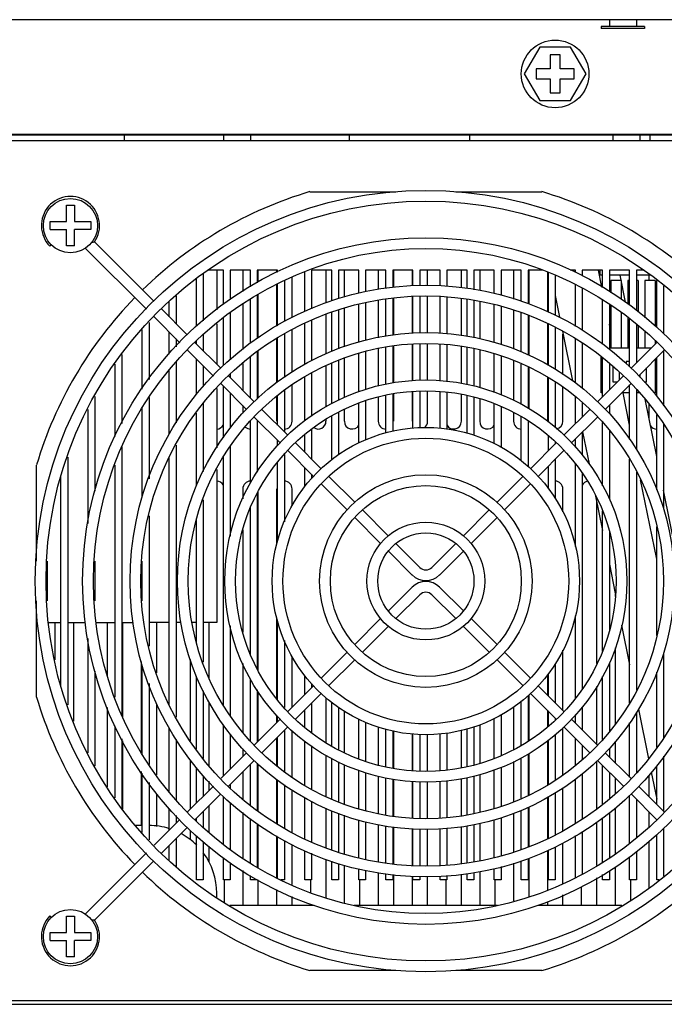
# Model space of a CAD drawing. Units: inches. Extents: x 0 to 34, y 0 to 22.
# Drawn here: x 5.7 to 6.6, y 0.8 to 2.3 of the extents above; entities that cross this region are included whole.
import ezdxf

# ---------------------------------------------------------------- set-up
doc = ezdxf.new("R2010")
doc.units = ezdxf.units.IN
doc.header["$LTSCALE"] = 1.87
doc.header["$MEASUREMENT"] = 0
doc.layers.get('0').update_dxf_attribs({"linetype": 'CONTINUOUS'})
for name, color, linetype in [('02___PRT_ALL_AXES', 7, 'CONTINUOUS'), ('3_ALL_AXES', 7, 'CONTINUOUS'), ('7_ALL_FEATURES', 7, 'CONTINUOUS')]:
    doc.layers.add(name, color=color, linetype=linetype)

msp = doc.modelspace()

# ---------------------------------------------------------------- linework, layer by layer
at = {"color": 7, "linetype": 'CONTINUOUS'}
for p, q in [((6.4957, 2.2128), (6.4809, 2.2128)), ((6.4809, 2.2128), (6.4809, 2.1926)), ((6.4957, 2.1926), (6.4957, 2.2128)), ((6.4809, 2.1926), (6.4608, 2.1926)), ((6.4608, 2.1926), (6.4608, 2.1778)), ((6.5159, 2.1926), (6.4957, 2.1926)), ((6.5159, 2.1778), (6.5159, 2.1926)), ((6.4608, 2.1778), (6.4809, 2.1778)), ((6.4809, 2.1778), (6.4809, 2.1576)), ((6.4957, 2.1778), (6.5159, 2.1778)), ((6.4957, 2.1576), (6.4957, 2.1778)), ((6.4809, 2.1576), (6.4957, 2.1576)), ((5.7537, 1.9348), (5.7558, 1.937)), ((5.9048, 1.8546), (5.8186, 1.9409)), ((5.8941, 1.8431), (5.8052, 1.932)), ((5.9427, 1.7945), (5.9052, 1.832)), ((5.9535, 1.806), (5.916, 1.8435)), ((6.0021, 1.7574), (5.9646, 1.7949)), ((6.6361, 1.7949), (6.5986, 1.7574)), ((5.9914, 1.7458), (5.9538, 1.7834)), ((6.6468, 1.7834), (6.6093, 1.7458)), ((6.0508, 1.7086), (6.0132, 1.7462)), ((6.5875, 1.7462), (6.5498, 1.7086)), ((6.0397, 1.6975), (6.0025, 1.7347)), ((6.5982, 1.7347), (6.561, 1.6975)), ((6.0996, 1.6599), (6.0619, 1.6976)), ((6.5388, 1.6976), (6.5011, 1.6599)), ((6.0884, 1.6488), (6.0508, 1.6864)), ((6.5499, 1.6864), (6.5122, 1.6488)), ((6.1482, 1.6113), (6.1107, 1.6488)), ((6.49, 1.6488), (6.4525, 1.6113)), ((6.1371, 1.6001), (6.0996, 1.6376)), ((6.5011, 1.6376), (6.4636, 1.6001)), ((6.1858, 1.5514), (6.1481, 1.5891)), ((6.1969, 1.5626), (6.1594, 1.6)), ((6.4412, 1.6), (6.4038, 1.5626)), ((6.4526, 1.5891), (6.4149, 1.5514)), ((6.2457, 1.5138), (6.2081, 1.5514)), ((6.3926, 1.5514), (6.355, 1.5138)), ((6.2346, 1.5026), (6.1969, 1.5403)), ((6.4038, 1.5403), (6.3661, 1.5026)), ((6.2804, 1.4568), (6.2458, 1.4914)), ((6.2916, 1.4679), (6.2569, 1.5026)), ((6.3438, 1.5026), (6.3091, 1.4679)), ((6.3549, 1.4914), (6.3202, 1.4568))]:
    msp.add_line(p, q, dxfattribs=at)
for centre, radius, start, end in [((5.7836, 1.9647), 0.0423, 325.7222, 225), ((5.8068, 2.0665), 0.1262, 273.5646, 275.3724), ((6.3003, 1.4767), 0.0124, 225, 315), ((6.3003, 1.4767), 0.0281, 225, 315)]:
    msp.add_arc(centre, radius, start, end, dxfattribs=at)
at = {"layer": '02___PRT_ALL_AXES', "color": 7, "linetype": 'CONTINUOUS'}
for p, q in [((6.5671, 2.2639), (6.5671, 2.2541)), ((6.6064, 2.2639), (6.6064, 2.2541)), ((6.6183, 2.2541), (6.5553, 2.2541)), ((6.5553, 2.2541), (6.5553, 2.2511)), ((6.6183, 2.2511), (6.5553, 2.2511)), ((6.6183, 2.2541), (6.6183, 2.2511)), ((6.6259, 2.0966), (6.6259, 2.0878))]:
    msp.add_line(p, q, dxfattribs=at)
at = {"layer": '3_ALL_AXES', "color": 7, "linetype": 'CONTINUOUS'}
for p, q in [((6.006, 2.0966), (6.006, 2.0878)), ((6.0454, 2.0966), (6.0454, 2.0878)), ((6.572, 2.0966), (6.572, 2.0878)), ((6.6114, 2.0966), (6.6114, 2.0878)), ((6.5843, 1.885), (6.5695, 1.885)), ((6.5695, 1.885), (6.5695, 1.867)), ((6.5843, 1.885), (6.5843, 1.858)), ((6.5966, 1.885), (6.5941, 1.885)), ((6.5941, 1.885), (6.5941, 1.8508)), ((6.6089, 1.885), (6.6064, 1.885)), ((6.6089, 1.885), (6.6089, 1.8388)), ((6.6335, 1.885), (6.6187, 1.885)), ((6.6187, 1.885), (6.6187, 1.8308)), ((6.6335, 1.885), (6.6335, 1.8187)), ((6.5695, 1.8486), (6.5695, 1.7866)), ((6.5843, 1.8385), (6.5843, 1.7866)), ((6.5941, 1.8305), (6.5941, 1.7866)), ((6.6089, 1.8191), (6.6089, 1.7866)), ((6.6187, 1.8113), (6.6187, 1.7866)), ((6.6335, 1.7976), (6.6335, 1.7923)), ((5.7501, 1.4192), (5.7501, 1.4768))]:
    msp.add_line(p, q, dxfattribs=at)
for centre, radius in [((6.4883, 2.1852), 0.0492), ((5.7836, 1.9647), 0.0394), ((5.7836, 0.9313), 0.0394)]:
    msp.add_circle(centre, radius, dxfattribs=at)
at = {"layer": '7_ALL_FEATURES', "color": 3, "linetype": 'CONTINUOUS'}
for p, q in [((7.1084, 2.2639), (1.9312, 2.2639)), ((2.2462, 2.0966), (6.7934, 2.0966)), ((6.0341, 1.8998), (6.0341, 1.8688)), ((6.0567, 1.8825), (6.0567, 1.8998)), ((6.0833, 1.8998), (6.0833, 1.8965)), ((6.1059, 1.8314), (6.1059, 1.8892)), ((6.1552, 1.8528), (6.1552, 1.8998)), ((6.1817, 1.8998), (6.1817, 1.8613)), ((6.2309, 1.8998), (6.2309, 1.8716)), ((6.2536, 1.8747), (6.2536, 1.8998)), ((6.2802, 1.8998), (6.2802, 1.8771)), ((6.3028, 1.8779), (6.3028, 1.8998)), ((6.352, 1.874), (6.352, 1.8998)), ((6.3786, 1.8998), (6.3786, 1.8704)), ((6.4278, 1.8998), (6.4278, 1.8579)), ((6.4504, 1.8507), (6.4504, 1.8998)), ((6.477, 1.8969), (6.477, 1.84)), ((6.5562, 1.8751), (6.5512, 1.8998)), ((6.6246, 1.8924), (6.6246, 1.885)), ((6.0833, 1.8794), (6.0833, 1.8183)), ((6.0567, 1.8021), (6.0567, 1.8642)), ((6.2802, 1.8614), (6.2802, 1.8079)), ((6.3028, 1.8091), (6.3028, 1.8622)), ((6.4883, 1.8631), (6.4947, 1.8314)), ((6.0341, 1.8504), (6.0341, 1.7846)), ((6.2309, 1.8558), (6.2309, 1.8017)), ((6.2536, 1.8062), (6.2536, 1.8589)), ((6.352, 1.8052), (6.352, 1.8582)), ((6.3786, 1.8545), (6.3786, 1.7999)), ((6.1552, 1.7783), (6.1552, 1.8357)), ((6.1817, 1.8449), (6.1817, 1.7884)), ((6.4278, 1.8416), (6.4278, 1.7854)), ((6.4504, 1.7759), (6.4504, 1.8335)), ((6.477, 1.822), (6.477, 1.7628)), ((6.5695, 1.809), (6.5671, 1.8212)), ((6.1059, 1.7516), (6.1059, 1.8136)), ((6.4988, 1.8112), (6.5133, 1.7392)), ((6.4996, 1.7483), (6.4996, 1.807)), ((6.0833, 1.7999), (6.0833, 1.7365)), ((6.2536, 1.7361), (6.2536, 1.7895)), ((6.2802, 1.7927), (6.2802, 1.739)), ((6.3028, 1.7402), (6.3028, 1.7927)), ((6.0567, 1.7138), (6.0567, 1.7827)), ((6.2309, 1.7864), (6.2309, 1.7316)), ((6.352, 1.7351), (6.352, 1.7888)), ((6.3786, 1.784), (6.3786, 1.7295)), ((6.0341, 1.7643), (6.0341, 1.7254)), ((6.1552, 1.7016), (6.1552, 1.7607)), ((6.1817, 1.7723), (6.1817, 1.7147)), ((6.4278, 1.7684), (6.4278, 1.7104)), ((6.4504, 1.6985), (6.4504, 1.7586)), ((6.1059, 1.6803), (6.1059, 1.7332)), ((6.477, 1.744), (6.477, 1.6803)), ((6.2536, 1.6803), (6.2536, 1.7201)), ((6.2802, 1.7233), (6.2802, 1.6803)), ((6.3028, 1.6803), (6.3028, 1.7244)), ((6.352, 1.6803), (6.352, 1.7191)), ((6.4996, 1.6803), (6.4996, 1.7302)), ((6.5966, 1.6748), (6.5871, 1.7216)), ((6.0341, 1.7031), (6.0341, 1.6919)), ((6.0833, 1.7166), (6.0833, 1.6803)), ((6.2309, 1.7156), (6.2309, 1.6803)), ((6.3786, 1.7129), (6.3786, 1.6803)), ((6.6246, 1.7054), (6.6246, 1.685)), ((6.1817, 1.6972), (6.1817, 1.6803)), ((6.4278, 1.6929), (6.4278, 1.6803)), ((6.1552, 1.6803), (6.1552, 1.6829)), ((6.5283, 1.6648), (6.5377, 1.6184)), ((6.636, 1.4796), (6.6126, 1.5952)), ((6.0341, 1.5819), (6.0341, 1.5676)), ((6.0567, 1.318), (6.0567, 1.578)), ((6.0833, 1.5819), (6.0833, 1.501)), ((6.1059, 1.5575), (6.1059, 1.5819)), ((6.4996, 1.5485), (6.4996, 1.5819)), ((6.5467, 1.5737), (6.5572, 1.5215)), ((6.5489, 1.328), (6.5489, 1.563)), ((6.0341, 1.5223), (6.0341, 1.3737)), ((6.5671, 1.4727), (6.5757, 1.4298)), ((6.5754, 1.4292), (6.5754, 1.4255)), ((6.0833, 1.395), (6.0833, 1.2769)), ((5.7615, 1.3336), (5.7615, 1.388)), ((5.788, 1.388), (5.788, 1.2445)), ((5.8372, 1.388), (5.8372, 1.3102)), ((5.8599, 1.25), (5.8599, 1.388)), ((5.9091, 1.3144), (5.9091, 1.388)), ((5.9849, 1.388), (5.9849, 1.3076)), ((6.585, 1.3839), (6.5966, 1.3263)), ((6.4996, 1.2598), (6.4996, 1.3475)), ((6.5754, 1.3509), (6.5754, 1.2401)), ((5.8865, 1.3311), (5.8865, 1.1988)), ((5.9583, 1.2157), (5.9583, 1.3342)), ((6.1059, 1.2647), (6.1059, 1.3385)), ((6.0341, 1.3284), (6.0341, 1.2281)), ((6.477, 1.3119), (6.477, 1.2825)), ((6.5489, 1.2106), (6.5489, 1.2949)), ((6.0567, 1.2155), (6.0567, 1.2875)), ((6.1552, 1.2131), (6.1552, 1.2784)), ((6.4504, 1.2164), (6.4504, 1.2827)), ((5.8372, 1.2644), (5.8372, 1.1488)), ((5.9091, 1.1662), (5.9091, 1.2693)), ((5.9849, 1.2727), (5.9849, 1.1801)), ((6.4278, 1.2645), (6.4278, 1.2031)), ((6.477, 1.2602), (6.477, 1.2359)), ((6.6096, 1.262), (6.6241, 1.1898)), ((6.0833, 1.2531), (6.0833, 1.2421)), ((6.1817, 1.2591), (6.1817, 1.1988)), ((6.2309, 1.236), (6.2309, 1.1804)), ((6.3786, 1.2388), (6.3786, 1.1831)), ((6.4996, 1.1658), (6.4996, 1.2348)), ((6.0833, 1.2198), (6.0833, 1.1794)), ((6.1059, 1.1628), (6.1059, 1.2305)), ((6.2536, 1.1759), (6.2536, 1.2298)), ((6.2802, 1.2258), (6.2802, 1.1727)), ((6.3028, 1.1716), (6.3028, 1.2247)), ((6.352, 1.1769), (6.352, 1.2307)), ((5.8599, 1.1167), (5.8599, 1.2159)), ((6.0341, 1.2041), (6.0341, 1.1929)), ((6.477, 1.2152), (6.477, 1.152)), ((6.5754, 1.215), (6.5754, 1.184)), ((5.9583, 1.1171), (5.9583, 1.1884)), ((6.1552, 1.1353), (6.1552, 1.1944)), ((6.4504, 1.1374), (6.4504, 1.1975)), ((6.0567, 1.1132), (6.0567, 1.1822)), ((6.1817, 1.1812), (6.1817, 1.1237)), ((6.4278, 1.1856), (6.4278, 1.1276)), ((6.5489, 1.1173), (6.5489, 1.1865)), ((5.8865, 1.171), (5.8865, 1.0927)), ((6.0341, 1.1706), (6.0341, 1.1317)), ((6.0833, 1.1595), (6.0833, 1.0961)), ((6.2309, 1.1644), (6.2309, 1.1096)), ((6.2536, 1.1065), (6.2536, 1.1599)), ((6.352, 1.1072), (6.352, 1.1609)), ((6.3786, 1.1665), (6.3786, 1.112)), ((6.5754, 1.1618), (6.5754, 1.1389)), ((6.6246, 1.1656), (6.6246, 1.1348)), ((6.6281, 1.1702), (6.636, 1.1312)), ((5.9849, 1.1571), (5.9849, 1.1437)), ((6.2802, 1.157), (6.2802, 1.1033)), ((6.3028, 1.1033), (6.3028, 1.1558)), ((6.4996, 1.0854), (6.4996, 1.1477)), ((5.9091, 1.0914), (5.9091, 1.139)), ((6.1059, 1.0824), (6.1059, 1.1444)), ((6.477, 1.1332), (6.477, 1.074)), ((5.9849, 1.1214), (5.9849, 1.082)), ((6.1552, 1.0603), (6.1552, 1.1177)), ((6.4504, 1.0625), (6.4504, 1.1201)), ((6.5754, 1.1186), (6.5754, 1.051)), ((6.0341, 1.1114), (6.0341, 1.0456)), ((6.1817, 1.1076), (6.1817, 1.0511)), ((6.4278, 1.1106), (6.4278, 1.0544)), ((6.6246, 1.1126), (6.6246, 1.0903)), ((6.0567, 1.0318), (6.0567, 1.0939)), ((6.2309, 1.0943), (6.2309, 1.0402)), ((6.2536, 1.0371), (6.2536, 1.0898)), ((6.2802, 1.0881), (6.2802, 1.0346)), ((6.352, 1.0378), (6.352, 1.0908)), ((6.3786, 1.0961), (6.3786, 1.0415)), ((6.5489, 1.0348), (6.5489, 1.097)), ((5.9583, 1.0717), (5.9583, 1.0848)), ((6.0833, 1.0777), (6.0833, 1.0166)), ((6.3028, 1.0338), (6.3028, 1.0869)), ((5.9849, 1.0628), (5.9849, 1.0395)), ((6.1059, 1.0068), (6.1059, 1.0646)), ((6.4996, 1.0079), (6.4996, 1.067)), ((6.6246, 1.07), (6.6246, 1.0017)), ((6.4504, 0.9893), (6.4504, 1.0453)), ((6.477, 1.056), (6.477, 0.9991)), ((6.1552, 0.988), (6.1552, 1.0432)), ((6.1817, 1.0347), (6.1817, 0.9805)), ((6.4278, 1.0381), (6.4278, 0.983)), ((6.5754, 1.0326), (6.5754, 0.9765)), ((6.0341, 1.0272), (6.0341, 0.9765)), ((6.2309, 1.0244), (6.2309, 0.9765)), ((6.2536, 0.9765), (6.2536, 1.0213)), ((6.2802, 1.0189), (6.2802, 0.9765)), ((6.3028, 0.9765), (6.3028, 1.0181)), ((6.352, 0.9765), (6.352, 1.022)), ((6.3786, 1.0256), (6.3786, 0.9765)), ((6.5489, 0.9765), (6.5489, 1.0165)), ((6.0075, 0.9813), (6.0075, 1.0139)), ((6.0567, 0.9765), (6.0567, 1.0139)), ((6.1325, 1.0139), (6.1325, 0.9952)), ((6.2044, 0.9765), (6.2044, 1.0139)), ((6.3294, 1.0139), (6.3294, 0.9765)), ((6.4012, 0.9765), (6.4012, 1.0139)), ((6.5262, 1.0033), (6.5262, 0.9765)), ((6.5981, 0.9843), (6.5981, 1.0139)), ((6.0833, 0.9995), (6.0833, 0.9765)), ((6.1059, 0.9765), (6.1059, 0.9896)), ((6.4996, 0.9765), (6.4996, 0.9918)), ((6.1377, 0.9765), (6.0154, 0.9765)), ((6.1325, 0.9781), (6.1325, 0.9765)), ((6.4047, 0.9765), (6.1959, 0.9765)), ((6.5853, 0.9765), (6.463, 0.9765)), ((6.477, 0.9819), (6.477, 0.9765)), ((6.9047, 0.8328), (2.135, 0.8328))]:
    msp.add_line(p, q, dxfattribs=at)
at = {"layer": '7_ALL_FEATURES', "color": 7, "linetype": 'CONTINUOUS'}
for p, q in [((6.4659, 2.2241), (6.4434, 2.1852)), ((6.5108, 2.2241), (6.4659, 2.2241)), ((6.5332, 2.1852), (6.5108, 2.2241)), ((6.4434, 2.1852), (6.4659, 2.1463)), ((6.5108, 2.1463), (6.5332, 2.1852)), ((6.4659, 2.1463), (6.5108, 2.1463)), ((1.9805, 2.0976), (7.0592, 2.0976)), ((5.8623, 2.0878), (5.8623, 2.0966)), ((6.1891, 2.0878), (6.1891, 2.0966)), ((6.3643, 2.0878), (6.3643, 2.0966)), ((6.9214, 2.0878), (2.1183, 2.0878)), ((6.1316, 2.0139), (6.2569, 2.0139)), ((6.3438, 2.0139), (6.469, 2.0139)), ((5.7777, 1.9943), (5.7895, 1.9943)), ((5.7777, 1.9706), (5.7777, 1.9943)), ((5.7895, 1.9943), (5.7895, 1.9706)), ((5.7541, 1.9706), (5.7777, 1.9706)), ((5.7541, 1.9588), (5.7541, 1.9706)), ((5.7895, 1.9706), (5.8131, 1.9706)), ((5.8131, 1.9706), (5.8131, 1.9588)), ((5.7541, 1.9588), (5.7777, 1.9588)), ((5.7777, 1.9352), (5.7777, 1.9588)), ((5.8131, 1.9588), (5.7895, 1.9588)), ((5.7895, 1.9352), (5.7895, 1.9588)), ((5.7895, 1.9352), (5.7777, 1.9352)), ((5.9765, 1.8947), (5.9765, 1.8264)), ((6.006, 1.8998), (5.983, 1.8998)), ((5.9962, 1.8998), (5.9962, 1.8424)), ((6.006, 1.8504), (6.006, 1.8998)), ((6.0454, 1.8998), (6.0159, 1.8998)), ((6.0159, 1.8998), (6.0159, 1.8577)), ((6.0454, 1.8757), (6.0454, 1.8998)), ((6.0848, 1.8998), (6.0553, 1.8998)), ((6.0553, 1.8998), (6.0553, 1.8816)), ((6.0848, 1.8972), (6.0848, 1.8998)), ((6.1242, 1.8402), (6.1242, 1.8971)), ((6.1635, 1.8998), (6.134, 1.8998)), ((6.134, 1.8998), (6.134, 1.8436)), ((6.1635, 1.8553), (6.1635, 1.8998)), ((6.2029, 1.8998), (6.1734, 1.8998)), ((6.1734, 1.8998), (6.1734, 1.8585)), ((6.2029, 1.8663), (6.2029, 1.8998)), ((6.2423, 1.8998), (6.2127, 1.8998)), ((6.2127, 1.8998), (6.2127, 1.8691)), ((6.2423, 1.874), (6.2423, 1.8998)), ((6.2816, 1.8998), (6.2521, 1.8998)), ((6.2521, 1.8998), (6.2521, 1.8745)), ((6.2816, 1.8771), (6.2816, 1.8998)), ((6.321, 1.8998), (6.2915, 1.8998)), ((6.2915, 1.8998), (6.2915, 1.8771)), ((6.321, 1.8771), (6.321, 1.8998)), ((6.3604, 1.8998), (6.3308, 1.8998)), ((6.3308, 1.8998), (6.3308, 1.877)), ((6.3604, 1.8738), (6.3604, 1.8998)), ((6.3997, 1.8998), (6.3702, 1.8998)), ((6.3702, 1.8998), (6.3702, 1.8715)), ((6.3997, 1.8658), (6.3997, 1.8998)), ((6.4391, 1.8998), (6.4096, 1.8998)), ((6.4096, 1.8998), (6.4096, 1.863)), ((6.4391, 1.8548), (6.4391, 1.8998)), ((6.4704, 1.8998), (6.449, 1.8998)), ((6.449, 1.8998), (6.449, 1.8513)), ((6.4785, 1.8394), (6.4785, 1.8963)), ((6.4883, 1.892), (6.4883, 1.8342)), ((6.5179, 1.8998), (6.5099, 1.8998)), ((6.5179, 1.8963), (6.5179, 1.8998)), ((6.5572, 1.8998), (6.5277, 1.8998)), ((6.5277, 1.8998), (6.5277, 1.892)), ((6.5533, 1.8998), (6.5533, 1.8924)), ((6.5572, 1.8924), (6.5533, 1.8924)), ((6.5572, 1.8745), (6.5572, 1.8998)), ((6.5966, 1.8998), (6.5671, 1.8998)), ((6.5671, 1.8998), (6.5671, 1.8685)), ((6.5966, 1.8924), (6.5671, 1.8924)), ((6.5906, 1.8536), (6.5828, 1.8924)), ((6.5966, 1.8488), (6.5966, 1.8998)), ((6.6177, 1.8998), (6.6064, 1.8998)), ((6.6064, 1.8998), (6.6064, 1.8408)), ((6.627, 1.8924), (6.6064, 1.8924)), ((5.9667, 1.8183), (5.9667, 1.8867)), ((6.0848, 1.8191), (6.0848, 1.88)), ((6.0946, 1.8849), (6.0946, 1.8251)), ((6.5179, 1.818), (6.5179, 1.8792)), ((6.636, 1.8167), (6.636, 1.8851)), ((6.6458, 1.8771), (6.6458, 1.8075)), ((5.9371, 1.8627), (5.9371, 1.8223)), ((6.0553, 1.8633), (6.0553, 1.8012)), ((6.2816, 1.808), (6.2816, 1.8614)), ((6.2915, 1.8614), (6.2915, 1.8086)), ((6.321, 1.8079), (6.321, 1.8614)), ((6.3308, 1.8611), (6.3308, 1.8077)), ((6.5277, 1.874), (6.5277, 1.8127)), ((5.9273, 1.8322), (5.9273, 1.8547)), ((6.0454, 1.7938), (6.0454, 1.858)), ((6.2029, 1.7956), (6.2029, 1.85)), ((6.2127, 1.8528), (6.2127, 1.7981)), ((6.2423, 1.804), (6.2423, 1.8582)), ((6.2521, 1.8587), (6.2521, 1.8059)), ((6.3604, 1.8036), (6.3604, 1.8579)), ((6.3702, 1.8557), (6.3702, 1.8016)), ((6.3997, 1.7949), (6.3997, 1.8495)), ((6.4096, 1.8472), (6.4096, 1.7916)), ((6.5572, 1.7922), (6.5572, 1.8569)), ((6.5671, 1.8501), (6.5671, 1.7842)), ((6.0159, 1.8381), (6.0159, 1.7703)), ((6.1635, 1.7822), (6.1635, 1.839)), ((6.1734, 1.8417), (6.1734, 1.7855)), ((6.4391, 1.7815), (6.4391, 1.8384)), ((6.449, 1.8342), (6.449, 1.7766)), ((5.8978, 1.824), (5.8978, 1.741)), ((5.9962, 1.8221), (5.9962, 1.7633)), ((6.006, 1.7616), (6.006, 1.8301)), ((6.1242, 1.763), (6.1242, 1.8227)), ((6.134, 1.8271), (6.134, 1.7679)), ((6.4785, 1.762), (6.4785, 1.8213)), ((6.5966, 1.7595), (6.5966, 1.8285)), ((6.6064, 1.821), (6.6064, 1.7652)), ((5.8879, 1.7271), (5.8879, 1.8135)), ((5.9273, 1.778), (5.9273, 1.8099)), ((5.9765, 1.8061), (5.9765, 1.783)), ((6.0946, 1.8067), (6.0946, 1.7441)), ((6.4883, 1.8171), (6.4883, 1.7559)), ((5.9371, 1.8001), (5.9371, 1.7885)), ((5.9667, 1.7928), (5.9667, 1.7971)), ((6.0848, 1.7375), (6.0848, 1.8012)), ((6.2521, 1.7893), (6.2521, 1.7358)), ((6.2816, 1.7391), (6.2816, 1.7927)), ((6.2915, 1.7927), (6.2915, 1.7397)), ((6.321, 1.739), (6.321, 1.7927)), ((6.3308, 1.7917), (6.3308, 1.7383)), ((6.5179, 1.7362), (6.5179, 1.8001)), ((6.5277, 1.7941), (6.5277, 1.728)), ((5.8584, 1.7772), (5.8584, 1.6772)), ((6.0553, 1.7815), (6.0553, 1.7125)), ((6.2029, 1.723), (6.2029, 1.7786)), ((6.2127, 1.7814), (6.2127, 1.7263)), ((6.2423, 1.7339), (6.2423, 1.7879)), ((6.3604, 1.7335), (6.3604, 1.7877)), ((6.3702, 1.7863), (6.3702, 1.7315)), ((6.3997, 1.7223), (6.3997, 1.7781)), ((6.4096, 1.7753), (6.4096, 1.719)), ((6.5966, 1.7866), (6.5671, 1.7866)), ((6.6278, 1.7866), (6.6064, 1.7866)), ((6.6458, 1.7823), (6.6458, 1.7027)), ((5.8486, 1.6583), (5.8486, 1.7632)), ((5.9371, 1.7665), (5.9371, 1.6781)), ((5.9667, 1.7194), (5.9667, 1.7705)), ((5.9765, 1.7607), (5.9765, 1.7309)), ((6.0454, 1.7141), (6.0454, 1.7735)), ((6.1635, 1.7058), (6.1635, 1.7644)), ((6.1734, 1.7692), (6.1734, 1.7106)), ((6.4391, 1.7048), (6.4391, 1.7635)), ((6.5553, 1.7216), (6.5553, 1.7735)), ((6.5572, 1.716), (6.5572, 1.7719)), ((6.5671, 1.7646), (6.5671, 1.7259)), ((6.572, 1.7609), (6.572, 1.7374)), ((6.5966, 1.7669), (6.5917, 1.7669)), ((6.5917, 1.7669), (6.5917, 1.7642)), ((6.634, 1.7216), (6.634, 1.7705)), ((6.636, 1.7166), (6.636, 1.7725)), ((5.9273, 1.6608), (5.9273, 1.755)), ((6.0159, 1.7491), (6.0159, 1.7436)), ((6.134, 1.7502), (6.134, 1.6877)), ((6.449, 1.7592), (6.449, 1.6995)), ((6.5818, 1.7406), (6.5818, 1.7519)), ((6.6114, 1.7479), (6.6114, 1.7437)), ((6.6212, 1.7374), (6.6212, 1.7577)), ((6.1242, 1.6811), (6.1242, 1.7448)), ((6.4785, 1.6797), (6.4785, 1.7431)), ((6.4883, 1.7371), (6.4883, 1.6711)), ((6.572, 1.7374), (6.5786, 1.7374)), ((6.5966, 1.6542), (6.5966, 1.7331)), ((6.6177, 1.7374), (6.6212, 1.7374)), ((5.9962, 1.728), (5.9962, 1.6416)), ((6.006, 1.6563), (6.006, 1.7312)), ((6.0159, 1.7213), (6.0159, 1.6703)), ((6.0848, 1.6747), (6.0848, 1.718)), ((6.0946, 1.725), (6.0946, 1.6648)), ((6.2423, 1.6635), (6.2423, 1.7178)), ((6.2521, 1.7198), (6.2521, 1.6659)), ((6.2816, 1.6703), (6.2816, 1.7233)), ((6.2915, 1.724), (6.2915, 1.6709)), ((6.321, 1.6702), (6.321, 1.7232)), ((6.3308, 1.7226), (6.3308, 1.6691)), ((6.3604, 1.6629), (6.3604, 1.7174)), ((6.5572, 1.7216), (6.5553, 1.7216)), ((6.5966, 1.7216), (6.5851, 1.7216)), ((6.6064, 1.7264), (6.6064, 1.6387)), ((6.6112, 1.7216), (6.6064, 1.7216)), ((6.634, 1.7216), (6.6319, 1.7216)), ((5.819, 1.7165), (5.819, 1.5788)), ((5.8978, 1.7146), (5.8978, 1.5967)), ((5.9765, 1.7061), (5.9765, 1.6075)), ((6.2029, 1.6487), (6.2029, 1.7064)), ((6.2127, 1.7097), (6.2127, 1.6531)), ((6.3702, 1.7155), (6.3702, 1.6598)), ((6.3997, 1.6478), (6.3997, 1.7057)), ((6.5179, 1.6767), (6.5179, 1.7161)), ((6.5277, 1.7074), (6.5277, 1.6865)), ((6.5671, 1.7036), (6.5671, 1.6913)), ((6.636, 1.6289), (6.6192, 1.7123)), ((5.8092, 1.5315), (5.8092, 1.6975)), ((5.8879, 1.57), (5.8879, 1.6998)), ((5.9667, 1.5864), (5.9667, 1.6922)), ((6.1734, 1.6936), (6.1734, 1.6318)), ((6.4096, 1.7018), (6.4096, 1.6426)), ((6.636, 1.5806), (6.636, 1.6894)), ((6.0454, 1.5906), (6.0454, 1.6809)), ((6.0553, 1.6819), (6.0553, 1.6063)), ((6.1635, 1.6241), (6.1635, 1.6882)), ((6.4391, 1.6226), (6.4391, 1.6872)), ((6.449, 1.6806), (6.449, 1.6148)), ((6.5572, 1.5866), (6.5572, 1.6784)), ((6.6458, 1.6762), (6.6458, 1.5532)), ((6.1242, 1.6353), (6.1242, 1.6606)), ((6.134, 1.6688), (6.134, 1.6255)), ((6.5277, 1.6642), (6.5277, 1.6311)), ((6.5671, 1.6674), (6.5671, 1.5666)), ((6.0848, 1.6446), (6.0848, 1.6524)), ((6.4785, 1.6373), (6.4785, 1.6588)), ((6.4883, 1.6502), (6.4883, 1.6471)), ((6.5179, 1.6424), (6.5179, 1.6544)), ((5.8584, 1.6431), (5.8584, 1.2529)), ((5.9371, 1.6457), (5.9371, 1.2503)), ((6.0159, 1.6439), (6.0159, 1.5132)), ((6.0946, 1.632), (6.0946, 1.5343)), ((5.7797, 1.628), (5.7797, 1.268)), ((5.9273, 1.2687), (5.9273, 1.6273)), ((6.006, 1.2672), (6.006, 1.6288)), ((6.0848, 1.5059), (6.0848, 1.6208)), ((6.4883, 1.6249), (6.4883, 1.5681)), ((6.5179, 1.4983), (6.5179, 1.6185)), ((6.5966, 1.2706), (6.5966, 1.6254)), ((5.7344, 1.4768), (5.7344, 1.6167)), ((5.8486, 1.2794), (5.8486, 1.6166)), ((5.9962, 1.6102), (5.9962, 1.388)), ((6.1242, 1.5854), (6.1242, 1.613)), ((6.134, 1.6032), (6.134, 1.5971)), ((6.4785, 1.5822), (6.4785, 1.615)), ((6.5277, 1.6045), (6.5277, 1.2915)), ((6.6064, 1.6064), (6.6064, 1.2896)), ((5.7698, 1.2957), (5.7698, 1.6003)), ((6.0553, 1.5758), (6.0553, 1.3202)), ((6.6753, 1.4338), (6.6458, 1.5801)), ((5.9765, 1.5661), (5.9765, 1.3299)), ((6.0454, 1.3409), (6.0454, 1.5551)), ((6.5572, 1.3462), (6.5572, 1.5498)), ((5.8978, 1.5427), (5.8978, 1.3533)), ((5.9667, 1.3596), (5.9667, 1.5364)), ((6.5671, 1.5208), (6.5671, 1.3752)), ((6.636, 1.3691), (6.636, 1.5269)), ((5.819, 1.4768), (5.819, 1.4192)), ((5.8879, 1.4192), (5.8879, 1.4768)), ((6.2804, 1.4392), (6.2458, 1.4046)), ((6.3549, 1.4046), (6.3202, 1.4392)), ((5.7344, 1.2793), (5.7344, 1.4192)), ((6.2916, 1.4281), (6.2569, 1.3934)), ((6.3438, 1.3934), (6.3091, 1.4281)), ((6.0848, 1.2752), (6.0848, 1.3901)), ((6.2346, 1.3934), (6.1969, 1.3557)), ((6.4038, 1.3557), (6.3661, 1.3934)), ((6.5179, 1.2775), (6.5179, 1.3977)), ((5.7501, 1.388), (5.7698, 1.388)), ((5.7797, 1.388), (5.8054, 1.388)), ((5.8212, 1.388), (5.8486, 1.388)), ((5.8584, 1.388), (5.8745, 1.388)), ((5.9273, 1.388), (5.8978, 1.388)), ((5.9448, 1.388), (5.9371, 1.388)), ((5.9667, 1.388), (5.9608, 1.388)), ((5.9962, 1.388), (5.9765, 1.388)), ((6.0159, 1.3828), (6.0159, 1.2521)), ((6.2457, 1.3822), (6.2081, 1.3446)), ((6.3926, 1.3446), (6.355, 1.3822)), ((5.8092, 1.1985), (5.8092, 1.3645)), ((6.0946, 1.3617), (6.0946, 1.264)), ((6.1858, 1.3446), (6.1481, 1.3069)), ((6.1969, 1.3334), (6.1594, 1.296)), ((6.4412, 1.296), (6.4038, 1.3334)), ((6.4526, 1.3069), (6.4149, 1.3446)), ((6.6458, 1.3428), (6.6458, 1.2198)), ((5.819, 1.3172), (5.819, 1.1795)), ((5.8879, 1.1962), (5.8879, 1.326)), ((6.4883, 1.3279), (6.4883, 1.2711)), ((6.5671, 1.3294), (6.5671, 1.2286)), ((5.9667, 1.2038), (5.9667, 1.3096)), ((6.0454, 1.2151), (6.0454, 1.3054)), ((6.1242, 1.283), (6.1242, 1.3106)), ((6.4785, 1.281), (6.4785, 1.3138)), ((6.5572, 1.2176), (6.5572, 1.3094)), ((6.636, 1.2066), (6.636, 1.3154)), ((5.8978, 1.2993), (5.8978, 1.1814)), ((5.9765, 1.2884), (5.9765, 1.1899)), ((6.0553, 1.2897), (6.0553, 1.2141)), ((6.1371, 1.2959), (6.0996, 1.2584)), ((6.134, 1.2989), (6.134, 1.2928)), ((6.5011, 1.2584), (6.4636, 1.2959)), ((6.1482, 1.2847), (6.1107, 1.2472)), ((6.449, 1.2812), (6.449, 1.2154)), ((6.49, 1.2472), (6.4525, 1.2847)), ((6.1242, 1.2354), (6.1242, 1.2607)), ((6.134, 1.2705), (6.134, 1.2272)), ((6.1635, 1.2078), (6.1635, 1.2719)), ((6.1734, 1.2642), (6.1734, 1.2024)), ((6.4391, 1.2088), (6.4391, 1.2734)), ((6.5277, 1.2649), (6.5277, 1.2318)), ((6.0884, 1.2472), (6.0508, 1.2096)), ((6.0848, 1.2436), (6.0848, 1.2514)), ((6.2029, 1.1896), (6.2029, 1.2473)), ((6.3997, 1.1903), (6.3997, 1.2482)), ((6.4096, 1.2534), (6.4096, 1.1942)), ((6.4785, 1.2372), (6.4785, 1.2587)), ((6.4883, 1.2489), (6.4883, 1.2458)), ((6.5499, 1.2096), (6.5122, 1.2472)), ((6.5179, 1.2416), (6.5179, 1.2536)), ((6.6064, 1.2573), (6.6064, 1.1696)), ((5.8486, 1.1328), (5.8486, 1.2377)), ((5.9273, 1.141), (5.9273, 1.2352)), ((6.006, 1.1648), (6.006, 1.2396)), ((6.0996, 1.2361), (6.0619, 1.1984)), ((6.0946, 1.2312), (6.0946, 1.171)), ((6.2127, 1.2429), (6.2127, 1.1863)), ((6.2423, 1.1782), (6.2423, 1.2325)), ((6.3604, 1.1786), (6.3604, 1.2331)), ((6.3702, 1.2362), (6.3702, 1.1805)), ((6.5388, 1.1984), (6.5011, 1.2361)), ((6.5966, 1.1629), (6.5966, 1.2418)), ((5.8584, 1.2187), (5.8584, 1.1188)), ((5.9371, 1.2179), (5.9371, 1.1295)), ((6.0159, 1.2257), (6.0159, 1.1747)), ((6.0848, 1.178), (6.0848, 1.2213)), ((6.2521, 1.2301), (6.2521, 1.1762)), ((6.2816, 1.1727), (6.2816, 1.2257)), ((6.2915, 1.2251), (6.2915, 1.172)), ((6.321, 1.1728), (6.321, 1.2258)), ((6.3308, 1.2269), (6.3308, 1.1734)), ((6.4883, 1.2249), (6.4883, 1.1589)), ((6.5179, 1.1799), (6.5179, 1.2193)), ((6.1242, 1.1512), (6.1242, 1.2149)), ((6.134, 1.2083), (6.134, 1.1458)), ((6.4785, 1.1529), (6.4785, 1.2163)), ((6.5277, 1.2095), (6.5277, 1.1886)), ((6.5671, 1.2047), (6.5671, 1.1924)), ((6.0397, 1.1985), (6.0025, 1.1613)), ((6.1635, 1.1316), (6.1635, 1.1902)), ((6.4391, 1.1325), (6.4391, 1.1912)), ((6.449, 1.1965), (6.449, 1.1368)), ((6.5982, 1.1613), (6.561, 1.1985)), ((6.6458, 1.1933), (6.6458, 1.1137)), ((5.9667, 1.1255), (5.9667, 1.1766)), ((6.0508, 1.1874), (6.0132, 1.1497)), ((6.0454, 1.1225), (6.0454, 1.1819)), ((6.0553, 1.1835), (6.0553, 1.1144)), ((6.1734, 1.1854), (6.1734, 1.1268)), ((6.3997, 1.1179), (6.3997, 1.1737)), ((6.4096, 1.177), (6.4096, 1.1207)), ((6.5875, 1.1497), (6.5498, 1.1874)), ((6.5572, 1.1241), (6.5572, 1.18)), ((6.636, 1.1235), (6.636, 1.1794)), ((5.8879, 1.0825), (5.8879, 1.1689)), ((5.9765, 1.1651), (5.9765, 1.1353)), ((6.2029, 1.1174), (6.2029, 1.173)), ((6.2127, 1.1697), (6.2127, 1.1146)), ((6.2423, 1.1081), (6.2423, 1.1621)), ((6.2521, 1.1602), (6.2521, 1.1067)), ((6.3604, 1.1083), (6.3604, 1.1625)), ((6.3702, 1.1645), (6.3702, 1.1097)), ((6.5179, 1.0959), (6.5179, 1.1598)), ((6.5277, 1.168), (6.5277, 1.1019)), ((6.5671, 1.1701), (6.5671, 1.1314)), ((5.8978, 1.155), (5.8978, 1.072)), ((5.9914, 1.1501), (5.9538, 1.1126)), ((6.0159, 1.1524), (6.0159, 1.1469)), ((6.0848, 1.0948), (6.0848, 1.1585)), ((6.0946, 1.1519), (6.0946, 1.0893)), ((6.2816, 1.1033), (6.2816, 1.1569)), ((6.2915, 1.1563), (6.2915, 1.1033)), ((6.321, 1.1033), (6.321, 1.157)), ((6.3308, 1.1577), (6.3308, 1.1043)), ((6.6468, 1.1126), (6.6093, 1.1501)), ((6.0021, 1.1386), (5.9646, 1.1011)), ((6.006, 1.0659), (6.006, 1.1344)), ((6.1242, 1.0733), (6.1242, 1.133)), ((6.4785, 1.0747), (6.4785, 1.134)), ((6.4883, 1.1401), (6.4883, 1.0789)), ((6.5966, 1.0675), (6.5966, 1.1365)), ((6.6361, 1.1011), (6.5986, 1.1386)), ((6.6064, 1.1308), (6.6064, 1.075)), ((5.9273, 1.0861), (5.9273, 1.118)), ((6.0159, 1.1257), (6.0159, 1.0579)), ((6.134, 1.1281), (6.134, 1.0689)), ((6.449, 1.1194), (6.449, 1.0618)), ((5.9371, 1.1075), (5.9371, 1.0959)), ((5.9667, 1.0989), (5.9667, 1.1032)), ((5.9765, 1.113), (5.9765, 1.0899)), ((6.0454, 1.038), (6.0454, 1.1022)), ((6.1635, 1.057), (6.1635, 1.1138)), ((6.1734, 1.1105), (6.1734, 1.0542)), ((6.4096, 1.1044), (6.4096, 1.0488)), ((6.4391, 1.0576), (6.4391, 1.1145)), ((6.5572, 1.0391), (6.5572, 1.1038)), ((6.5671, 1.1118), (6.5671, 1.0459)), ((5.8879, 1.0927), (5.8784, 1.0927)), ((5.9427, 1.1015), (5.9052, 1.064)), ((5.9535, 1.09), (5.916, 1.0525)), ((6.0553, 1.0948), (6.0553, 1.0327)), ((6.2029, 1.046), (6.2029, 1.1004)), ((6.2127, 1.0979), (6.2127, 1.0432)), ((6.2423, 1.0378), (6.2423, 1.092)), ((6.2521, 1.0901), (6.2521, 1.0373)), ((6.2816, 1.0346), (6.2816, 1.088)), ((6.321, 1.0346), (6.321, 1.0881)), ((6.3308, 1.0883), (6.3308, 1.0349)), ((6.3604, 1.0381), (6.3604, 1.0924)), ((6.3702, 1.0944), (6.3702, 1.0403)), ((6.3997, 1.0465), (6.3997, 1.1011)), ((6.6458, 1.0885), (6.6458, 1.0189)), ((5.9371, 1.0737), (5.9371, 1.0333)), ((5.9667, 1.0139), (5.9667, 1.0777)), ((6.0848, 1.016), (6.0848, 1.0768)), ((6.2915, 1.0874), (6.2915, 1.0346)), ((6.5179, 1.0168), (6.5179, 1.078)), ((6.5277, 1.0833), (6.5277, 1.022)), ((6.636, 1.0139), (6.636, 1.0793)), ((5.9273, 1.0413), (5.9273, 1.0638)), ((5.9765, 1.0696), (5.9765, 1.0139)), ((6.0946, 1.0709), (6.0946, 1.0139)), ((6.4883, 1.0618), (6.4883, 1.0139)), ((5.8941, 1.0529), (5.8052, 0.964)), ((6.006, 1.0139), (6.006, 1.0456)), ((6.1242, 1.0139), (6.1242, 1.0558)), ((6.134, 1.0524), (6.134, 1.0139)), ((6.449, 1.0447), (6.449, 1.0139)), ((6.4785, 1.0139), (6.4785, 1.0566)), ((6.5966, 1.0139), (6.5966, 1.0472)), ((6.6064, 1.0552), (6.6064, 1.0139)), ((5.9048, 1.0414), (5.8186, 0.9551)), ((6.0159, 1.0383), (6.0159, 1.0139)), ((6.1635, 1.0139), (6.1635, 1.0407)), ((6.1734, 1.0375), (6.1734, 1.0139)), ((6.4096, 1.033), (6.4096, 1.0139)), ((6.4391, 1.0139), (6.4391, 1.0412)), ((6.0454, 1.0139), (6.0454, 1.0203)), ((6.2029, 1.0139), (6.2029, 1.0297)), ((6.2127, 1.0269), (6.2127, 1.0139)), ((6.2423, 1.0139), (6.2423, 1.022)), ((6.2521, 1.0215), (6.2521, 1.0139)), ((6.2816, 1.0139), (6.2816, 1.0189)), ((6.2915, 1.0189), (6.2915, 1.0139)), ((6.321, 1.0139), (6.321, 1.0189)), ((6.3308, 1.019), (6.3308, 1.0139)), ((6.3604, 1.0139), (6.3604, 1.0222)), ((6.3702, 1.0245), (6.3702, 1.0139)), ((6.3997, 1.0139), (6.3997, 1.0302)), ((6.5572, 1.0139), (6.5572, 1.0215)), ((6.5671, 1.0275), (6.5671, 1.0139)), ((5.9765, 1.0139), (5.9667, 1.0139)), ((6.0159, 1.0139), (6.006, 1.0139)), ((6.0553, 1.0139), (6.0454, 1.0139)), ((6.0946, 1.0139), (6.0894, 1.0139)), ((6.134, 1.0139), (6.1242, 1.0139)), ((6.1734, 1.0139), (6.1635, 1.0139)), ((6.2127, 1.0139), (6.2029, 1.0139)), ((6.2521, 1.0139), (6.2423, 1.0139)), ((6.2915, 1.0139), (6.2816, 1.0139)), ((6.3308, 1.0139), (6.321, 1.0139)), ((6.3702, 1.0139), (6.3604, 1.0139)), ((6.4096, 1.0139), (6.3997, 1.0139)), ((6.449, 1.0139), (6.4391, 1.0139)), ((6.4883, 1.0139), (6.4785, 1.0139)), ((6.5671, 1.0139), (6.5572, 1.0139)), ((6.6064, 1.0139), (6.5966, 1.0139)), ((6.6397, 1.0139), (6.636, 1.0139)), ((5.9962, 0.9882), (5.9962, 0.9943)), ((5.7537, 0.9612), (5.7558, 0.959)), ((5.7777, 0.9608), (5.7895, 0.9608)), ((5.7777, 0.9372), (5.7777, 0.9608)), ((5.7895, 0.9608), (5.7895, 0.9372)), ((5.7541, 0.9372), (5.7777, 0.9372)), ((5.7541, 0.9254), (5.7541, 0.9372)), ((5.7895, 0.9372), (5.8131, 0.9372)), ((5.8131, 0.9372), (5.8131, 0.9254)), ((5.7541, 0.9254), (5.7777, 0.9254)), ((5.7777, 0.9017), (5.7777, 0.9254)), ((5.8131, 0.9254), (5.7895, 0.9254)), ((5.7895, 0.9017), (5.7895, 0.9254)), ((5.7895, 0.9017), (5.7777, 0.9017)), ((6.2569, 0.8821), (6.1316, 0.8821)), ((6.469, 0.8821), (6.3438, 0.8821)), ((6.9116, 0.8378), (2.1281, 0.8378))]:
    msp.add_line(p, q, dxfattribs=at)
for radius in [0.5679, 0.5522, 0.499, 0.4833, 0.4301, 0.4144, 0.3612, 0.3455, 0.2923, 0.2766, 0.2234, 0.2077, 0.1545, 0.1388, 0.0856, 0.0699]:
    msp.add_circle((6.3003, 1.448), radius, dxfattribs=at)
for centre, radius, start, end in [((6.3003, 1.448), 0.5906, 106.5978, 134.2353), ((6.3003, 1.448), 0.5906, 45.7647, 73.4022), ((6.3003, 1.448), 0.5906, 135.7647, 163.4022), ((6.3003, 1.4193), 0.0281, 45, 135), ((6.3003, 1.4193), 0.0124, 45, 135), ((6.3003, 1.448), 0.5906, 196.5978, 224.2353), ((5.8978, 0.9943), 0.0984, 72.4517, 90), ((5.8978, 0.9943), 0.0984, 45.2267, 61.7802), ((5.8978, 0.9943), 0.0984, 0, 36.622), ((6.3003, 1.448), 0.5906, 225.7647, 253.4022), ((6.3003, 1.448), 0.5906, 286.5978, 314.2353), ((5.7836, 0.9313), 0.0423, 135, 34.2778), ((5.8068, 0.8295), 0.1262, 84.6276, 86.4354)]:
    msp.add_arc(centre, radius, start, end, dxfattribs=at)
at = {"layer": '7_ALL_FEATURES', "color": 3, "linetype": 'CONTINUOUS'}
for centre, start, end in [((5.9962, 1.6803), 270, 331.4427), ((6.0946, 1.6803), 270, 360), ((6.1438, 1.6803), 235.2698, 360), ((6.1931, 1.6803), 180, 331.4427), ((6.2423, 1.6803), 180, 270), ((6.2915, 1.6803), 307.0308, 360), ((6.3407, 1.6803), 208.5573, 360), ((6.3899, 1.6803), 180, 331.4427), ((6.4391, 1.6803), 180, 270), ((6.4391, 1.6803), 355.7137, 360), ((6.4883, 1.6803), 280.9052, 360), ((6.0454, 1.6803), 227.9012, 270), ((6.636, 1.6803), 214.7654, 270), ((5.9962, 1.5819), 28.5573, 90), ((6.0454, 1.5819), 90, 180), ((6.0946, 1.5819), 0, 90), ((6.4883, 1.5819), 0, 90), ((6.5375, 1.5819), 100.7641, 151.4427)]:
    msp.add_arc(centre, 0.0113, start, end, dxfattribs=at)

doc.saveas('drawing.dxf')
